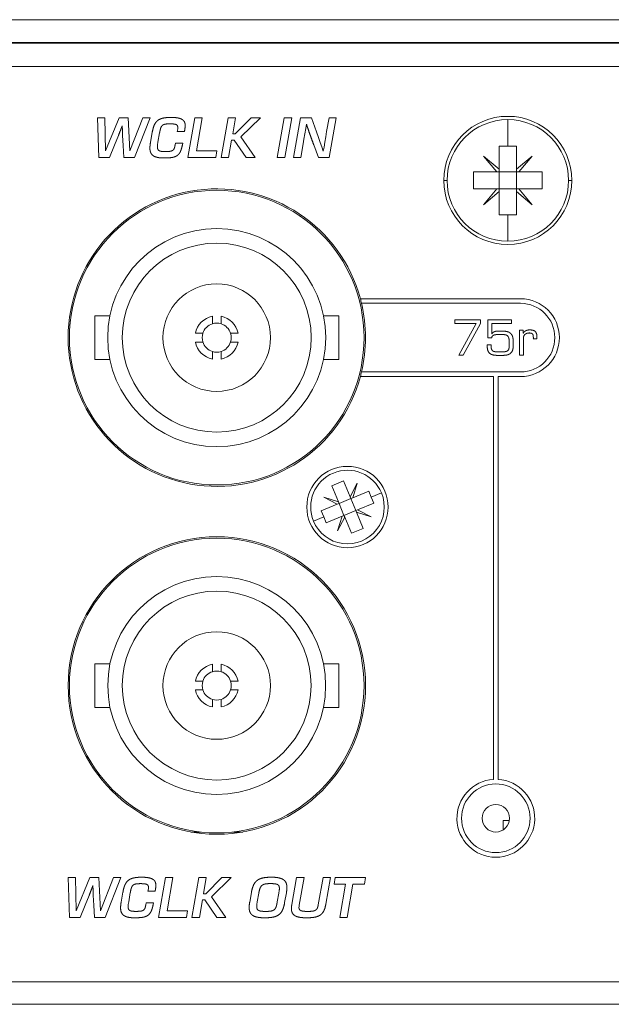
# Model space of a CAD drawing. Units: millimetres. Extents: x 36 to 517, y 216 to 312.
# Drawn here: x 140 to 166, y 217 to 260 of the extents above; entities that cross this region are included whole.
import ezdxf

# ---------------------------------------------------------------- set-up
doc = ezdxf.new("R2010")
doc.units = ezdxf.units.MM
doc.layers.add('ARETES TANGENTES', color=7, linetype='Continuous', lineweight=0)
doc.layers.add('VISIBLE', color=7, linetype='Continuous', lineweight=0)

msp = doc.modelspace()

# ---------------------------------------------------------------- linework, layer by layer
at = {"layer": 'ARETES TANGENTES'}
for p, q in [((161.651, 255.306), (161.651, 254.149)), ((158.994, 252.649), (158.851, 252.649)), ((164.308, 252.649), (164.451, 252.649)), ((161.651, 249.992), (161.651, 251.149)), ((156.128, 238.993), (155.681, 238.807)), ((153.603, 237.946), (153.157, 237.76))]:
    msp.add_line(p, q, dxfattribs=at)
for start, end in [(22.5227, 202.5227), (202.5227, 22.5227)]:
    msp.add_arc((154.642, 238.377), 1.608, start, end, dxfattribs=at)
at = {"layer": 'VISIBLE'}
for p, q in [((61.651, 259.672), (491.651, 259.672)), ((61.651, 258.672), (491.651, 258.672)), ((491.151, 258.649), (62.151, 258.649)), ((61.4, 257.629), (167.9, 257.629)), ((143.78, 253.649), (143.712, 255.384)), ((143.712, 255.384), (144.03, 255.384)), ((144.03, 255.384), (144.066, 253.938)), ((144.066, 253.938), (144.664, 255.384)), ((144.664, 255.384), (145.049, 255.384)), ((145.049, 255.384), (145.126, 253.937)), ((145.126, 253.937), (145.693, 255.384)), ((146.019, 255.384), (145.33, 253.649)), ((145.693, 255.384), (146.019, 255.384)), ((147.659, 253.649), (147.965, 255.384)), ((147.965, 255.384), (148.291, 255.384)), ((148.291, 255.384), (148.037, 253.937)), ((149.121, 253.649), (149.427, 255.384)), ((149.427, 255.384), (149.752, 255.384)), ((149.752, 255.384), (149.628, 254.68)), ((149.731, 254.68), (150.429, 255.384)), ((150.834, 255.384), (149.985, 254.549)), ((150.429, 255.384), (150.834, 255.384)), ((151.576, 253.649), (151.88, 255.384)), ((151.88, 255.384), (152.208, 255.384)), ((152.208, 255.384), (151.902, 253.649)), ((152.287, 253.649), (152.591, 255.384)), ((152.591, 255.384), (153.075, 255.384)), ((153.075, 255.384), (153.288, 254.777)), ((153.73, 254.786), (153.837, 255.384)), ((153.837, 255.384), (154.153, 255.384)), ((154.153, 255.384), (153.847, 253.649)), ((144.807, 254.835), (144.797, 255.036)), ((144.815, 254.612), (144.807, 254.835)), ((146.03, 254.306), (146.109, 254.756)), ((146.431, 254.73), (146.359, 254.322)), ((147.202, 254.788), (147.221, 254.899)), ((147.517, 254.788), (147.202, 254.788)), ((152.818, 254.911), (152.781, 254.681)), ((152.85, 255.108), (152.818, 254.911)), ((153.288, 254.777), (153.379, 254.522)), ((153.692, 254.558), (153.73, 254.786)), ((144.63, 254.608), (144.457, 254.187)), ((144.824, 254.387), (144.815, 254.612)), ((144.833, 254.181), (144.824, 254.387)), ((146.359, 254.322), (146.342, 254.208)), ((147.108, 254.198), (147.123, 254.277)), ((147.123, 254.277), (147.443, 254.277)), ((147.443, 254.277), (147.429, 254.203)), ((149.58, 254.41), (149.448, 253.649)), ((149.693, 254.41), (149.58, 254.41)), ((149.628, 254.68), (149.731, 254.68)), ((150.208, 253.649), (149.693, 254.41)), ((149.985, 254.549), (150.609, 253.649)), ((152.742, 254.451), (152.708, 254.253)), ((152.781, 254.681), (152.742, 254.451)), ((153.379, 254.522), (153.455, 254.31)), ((153.455, 254.31), (153.522, 254.117)), ((153.618, 254.104), (153.654, 254.324)), ((153.654, 254.324), (153.692, 254.558)), ((144.457, 254.187), (144.237, 253.649)), ((144.86, 253.649), (144.833, 254.181)), ((148.037, 253.937), (148.935, 253.937)), ((148.935, 253.937), (148.885, 253.649)), ((152.708, 254.253), (152.604, 253.649)), ((153.37, 253.649), (153.167, 254.205)), ((153.522, 254.117), (153.586, 253.92)), ((153.586, 253.92), (153.618, 254.104)), ((161.276, 253.134), (161.276, 254.149)), ((161.276, 254.149), (161.651, 254.149)), ((161.651, 254.149), (162.026, 254.149)), ((162.026, 254.149), (162.026, 253.134)), ((144.237, 253.649), (143.78, 253.649)), ((145.33, 253.649), (144.86, 253.649)), ((148.885, 253.649), (147.659, 253.649)), ((149.448, 253.649), (149.121, 253.649)), ((150.609, 253.649), (150.208, 253.649)), ((151.902, 253.649), (151.576, 253.649)), ((152.604, 253.649), (152.287, 253.649)), ((153.847, 253.649), (153.37, 253.649)), ((160.59, 253.71), (161.276, 253.134)), ((161.166, 253.024), (160.59, 253.71)), ((162.026, 253.134), (162.712, 253.71)), ((162.712, 253.71), (162.136, 253.024)), ((160.151, 252.274), (160.151, 253.024)), ((160.151, 253.024), (161.166, 253.024)), ((161.166, 253.024), (161.276, 253.024)), ((161.276, 253.134), (161.276, 253.024)), ((161.276, 253.024), (161.276, 252.274)), ((162.026, 253.024), (161.276, 253.024)), ((162.026, 253.134), (162.026, 253.024)), ((162.026, 253.024), (162.136, 253.024)), ((162.026, 253.024), (162.026, 252.274)), ((162.136, 253.024), (163.151, 253.024)), ((163.151, 253.024), (163.151, 252.274)), ((161.166, 252.274), (160.151, 252.274)), ((160.59, 251.588), (161.166, 252.274)), ((161.276, 252.164), (160.59, 251.588)), ((161.166, 252.274), (161.276, 252.274)), ((161.276, 252.274), (161.276, 252.164)), ((162.026, 252.274), (161.276, 252.274)), ((161.276, 251.149), (161.276, 252.164)), ((162.026, 252.274), (162.026, 252.164)), ((162.026, 252.274), (162.136, 252.274)), ((162.712, 251.588), (162.026, 252.164)), ((162.026, 252.164), (162.026, 251.149)), ((162.136, 252.274), (162.712, 251.588)), ((163.151, 252.274), (162.136, 252.274)), ((161.651, 251.149), (161.276, 251.149)), ((162.026, 251.149), (161.651, 251.149)), ((155.206, 247.479), (162.206, 247.479)), ((162.206, 247.279), (155.257, 247.279)), ((143.593, 245.779), (143.593, 246.731)), ((143.593, 246.731), (144.261, 246.731)), ((148.737, 246.384), (148.737, 246.712)), ((149.118, 246.712), (149.118, 246.384)), ((154.261, 246.731), (153.594, 246.731)), ((154.261, 245.779), (154.261, 246.731)), ((159.329, 246.403), (159.329, 246.556)), ((159.329, 246.556), (160.463, 246.556)), ((160.463, 246.556), (160.463, 246.39)), ((160.785, 246.556), (161.81, 246.556)), ((160.785, 245.771), (160.785, 246.556)), ((161.81, 246.556), (161.81, 246.403)), ((160.265, 246.403), (159.329, 246.403)), ((159.508, 245.014), (160.265, 246.403)), ((160.463, 246.39), (159.706, 245.014)), ((160.958, 246.403), (160.958, 245.943)), ((161.81, 246.403), (160.958, 246.403)), ((162.169, 246.1), (162.326, 246.1)), ((162.169, 245.014), (162.169, 246.1)), ((162.326, 246.1), (162.326, 245.975)), ((143.593, 244.826), (143.593, 245.779)), ((147.994, 245.969), (148.322, 245.969)), ((149.533, 245.969), (149.861, 245.969)), ((154.261, 244.826), (154.261, 245.779)), ((160.951, 245.771), (160.785, 245.771)), ((161.35, 245.918), (161.208, 245.915)), ((161.695, 245.758), (161.681, 245.803)), ((162.334, 245.724), (162.334, 245.014)), ((162.766, 245.724), (162.767, 245.758)), ((162.924, 245.724), (162.766, 245.724)), ((162.767, 245.758), (162.767, 245.777)), ((162.926, 245.762), (162.924, 245.724)), ((162.926, 245.793), (162.926, 245.762)), ((148.322, 245.588), (147.994, 245.588)), ((149.861, 245.588), (149.533, 245.588)), ((160.754, 245.374), (160.754, 245.467)), ((160.754, 245.467), (160.922, 245.467)), ((160.922, 245.467), (160.922, 245.406)), ((161.713, 245.47), (161.712, 245.606)), ((143.593, 244.826), (144.261, 244.826)), ((148.737, 244.845), (148.737, 245.173)), ((149.118, 245.173), (149.118, 244.845)), ((154.261, 244.826), (153.594, 244.826)), ((159.706, 245.014), (159.508, 245.014)), ((162.334, 245.014), (162.169, 245.014)), ((161.027, 244.079), (155.206, 244.079)), ((155.257, 244.279), (162.206, 244.279)), ((161.027, 226.474), (161.027, 244.079)), ((162.206, 244.079), (161.227, 244.079)), ((161.227, 244.079), (161.227, 226.474)), ((154.471, 239.523), (153.952, 239.308)), ((154.243, 238.605), (153.952, 239.308)), ((154.763, 238.821), (154.471, 239.523)), ((155.072, 239.416), (154.763, 238.821)), ((154.871, 238.776), (155.072, 239.416)), ((154.243, 238.605), (153.603, 238.807)), ((153.603, 238.807), (154.198, 238.497)), ((154.794, 238.744), (154.763, 238.821)), ((155.574, 239.067), (154.871, 238.776)), ((155.681, 238.807), (155.574, 239.067)), ((155.789, 238.548), (155.681, 238.807)), ((154.198, 238.497), (153.495, 238.205)), ((154.275, 238.529), (154.198, 238.497)), ((154.243, 238.605), (154.275, 238.529)), ((154.794, 238.744), (154.275, 238.529)), ((154.275, 238.529), (154.49, 238.009)), ((154.871, 238.776), (154.794, 238.744)), ((155.01, 238.224), (154.794, 238.744)), ((155.789, 238.548), (155.086, 238.256)), ((153.495, 238.205), (153.603, 237.946)), ((153.603, 237.946), (153.711, 237.686)), ((154.414, 237.977), (153.711, 237.686)), ((154.414, 237.977), (154.212, 237.337)), ((154.212, 237.337), (154.522, 237.933)), ((154.414, 237.977), (154.49, 238.009)), ((155.01, 238.224), (154.49, 238.009)), ((154.49, 238.009), (154.522, 237.933)), ((154.813, 237.23), (154.522, 237.933)), ((155.01, 238.224), (155.086, 238.256)), ((155.042, 238.148), (155.01, 238.224)), ((155.042, 238.148), (155.682, 237.946)), ((155.333, 237.445), (155.042, 238.148)), ((155.682, 237.946), (155.086, 238.256)), ((154.813, 237.23), (155.333, 237.445)), ((143.593, 230.577), (143.593, 231.529)), ((143.593, 231.529), (144.261, 231.529)), ((148.737, 231.182), (148.737, 231.51)), ((149.118, 231.51), (149.118, 231.182)), ((154.261, 231.529), (153.594, 231.529)), ((154.261, 230.577), (154.261, 231.529)), ((147.994, 230.767), (148.322, 230.767)), ((149.533, 230.767), (149.861, 230.767)), ((143.593, 229.624), (143.593, 230.577)), ((148.322, 230.386), (147.994, 230.386)), ((149.861, 230.386), (149.533, 230.386)), ((154.261, 229.624), (154.261, 230.577)), ((148.737, 229.643), (148.737, 229.971)), ((149.118, 229.971), (149.118, 229.643)), ((143.593, 229.624), (144.261, 229.624)), ((154.261, 229.624), (153.594, 229.624)), ((161.719, 224.677), (161.452, 224.677)), ((161.452, 224.677), (161.452, 224.272)), ((147.797, 224.177), (148.233, 224.177)), ((149.621, 224.177), (150.068, 224.177)), ((142.498, 220.449), (142.43, 222.184)), ((142.43, 222.184), (142.749, 222.184)), ((142.749, 222.184), (142.785, 220.738)), ((142.785, 220.738), (143.382, 222.184)), ((143.382, 222.184), (143.767, 222.184)), ((143.767, 222.184), (143.845, 220.737)), ((143.845, 220.737), (144.412, 222.184)), ((144.738, 222.184), (144.048, 220.449)), ((144.412, 222.184), (144.738, 222.184)), ((146.377, 220.449), (146.683, 222.184)), ((146.683, 222.184), (147.009, 222.184)), ((147.009, 222.184), (146.755, 220.737)), ((147.839, 220.449), (148.145, 222.184)), ((148.145, 222.184), (148.471, 222.184)), ((148.471, 222.184), (148.347, 221.48)), ((148.449, 221.48), (149.148, 222.184)), ((149.553, 222.184), (148.703, 221.349)), ((149.148, 222.184), (149.553, 222.184)), ((152.211, 221.01), (152.418, 222.184)), ((152.418, 222.184), (152.744, 222.184)), ((152.744, 222.184), (152.53, 220.974)), ((153.363, 220.99), (153.574, 222.184)), ((153.574, 222.184), (153.9, 222.184)), ((153.9, 222.184), (153.696, 221.025)), ((154.054, 221.901), (154.105, 222.184)), ((154.105, 222.184), (155.435, 222.184)), ((155.435, 222.184), (155.385, 221.901)), ((143.525, 221.635), (143.515, 221.836)), ((143.533, 221.412), (143.525, 221.635)), ((145.92, 221.588), (145.939, 221.699)), ((146.235, 221.588), (145.92, 221.588)), ((151.642, 221.503), (151.66, 221.618)), ((154.557, 221.901), (154.054, 221.901)), ((154.303, 220.449), (154.557, 221.901)), ((154.882, 221.901), (154.629, 220.449)), ((155.385, 221.901), (154.882, 221.901)), ((143.348, 221.408), (143.175, 220.987)), ((143.542, 221.187), (143.533, 221.412)), ((143.551, 220.981), (143.542, 221.187)), ((144.748, 221.106), (144.828, 221.556)), ((145.15, 221.53), (145.078, 221.122)), ((148.298, 221.21), (148.167, 220.449)), ((148.411, 221.21), (148.298, 221.21)), ((148.347, 221.48), (148.449, 221.48)), ((148.926, 220.449), (148.411, 221.21)), ((148.703, 221.349), (149.328, 220.449)), ((150.368, 221.107), (150.444, 221.534)), ((150.766, 221.503), (150.697, 221.127)), ((151.574, 221.127), (151.642, 221.503)), ((151.972, 221.523), (151.896, 221.097)), ((143.175, 220.987), (142.956, 220.449)), ((143.578, 220.449), (143.551, 220.981)), ((145.078, 221.122), (145.061, 221.008)), ((145.827, 220.998), (145.841, 221.077)), ((145.841, 221.077), (146.161, 221.077)), ((146.161, 221.077), (146.147, 221.003)), ((146.755, 220.737), (147.654, 220.737)), ((147.654, 220.737), (147.603, 220.449)), ((150.697, 221.127), (150.68, 221.014)), ((152.524, 220.926), (152.521, 220.886)), ((152.53, 220.974), (152.524, 220.926)), ((142.956, 220.449), (142.498, 220.449)), ((144.048, 220.449), (143.578, 220.449)), ((147.603, 220.449), (146.377, 220.449)), ((148.167, 220.449), (147.839, 220.449)), ((149.328, 220.449), (148.926, 220.449)), ((154.629, 220.449), (154.303, 220.449)), ((167.9, 217.629), (61.4, 217.629)), ((62.151, 216.649), (491.151, 216.649))]:
    msp.add_line(p, q, dxfattribs=at)
for centre, radius in [((148.927, 245.779), 6.438), ((148.927, 245.779), 4.763), ((148.927, 245.779), 4.128), ((148.927, 245.779), 2.35), ((154.642, 238.377), 1.778), ((148.933, 230.577), 6.5), ((148.927, 230.577), 6.438), ((148.927, 230.577), 4.762), ((148.927, 230.577), 4.127), ((148.927, 230.577), 2.35), ((161.127, 224.777), 1.5), ((161.127, 224.777), 0.6)]:
    msp.add_circle(centre, radius, dxfattribs=at)
for centre, radius, start, end in [((161.651, 252.649), 2.8, 0, 180), ((161.651, 252.649), 2.657, 90, 180), ((161.651, 252.649), 2.657, 0, 90), ((161.651, 252.649), 2.8, 180, 0), ((161.651, 252.649), 2.657, 180, 270), ((161.651, 252.649), 2.657, 270, 0), ((148.933, 245.779), 6.5, 15.1614, 344.8386), ((148.933, 245.779), 6.5, 13.3424, 15.1614), ((162.206, 245.779), 1.7, 270, 90), ((148.933, 245.779), 6.5, 346.6576, 13.3424), ((162.206, 245.779), 1.5, 270, 90), ((148.927, 245.779), 0.952, 101.537, 168.463), ((148.927, 245.779), 0.952, 11.537, 78.463), ((148.927, 245.779), 0.635, 107.4576, 162.5424), ((148.927, 245.779), 0.635, 72.5424, 107.4576), ((148.927, 245.779), 0.635, 17.4576, 72.5424), ((148.927, 245.779), 0.635, 162.5424, 197.4576), ((148.927, 245.779), 0.635, 342.5424, 17.4576), ((148.927, 245.779), 0.953, 191.537, 258.463), ((148.927, 245.779), 0.635, 197.4576, 252.5424), ((148.927, 245.779), 0.953, 281.537, 348.463), ((148.927, 245.779), 0.635, 287.4576, 342.5424), ((161.478, 245.374), 0.237, 317.6571, 328.9942), ((148.927, 245.779), 0.635, 252.5424, 287.4576), ((161.48, 245.386), 0.414, 318.1727, 329.4408), ((148.933, 245.779), 6.5, 344.8386, 346.6576), ((148.927, 230.577), 0.952, 101.537, 168.463), ((148.927, 230.577), 0.952, 11.537, 78.463), ((148.927, 230.577), 0.635, 107.4576, 162.5424), ((148.927, 230.577), 0.635, 72.5424, 107.4576), ((148.927, 230.577), 0.635, 17.4576, 72.5424), ((148.927, 230.577), 0.635, 162.5424, 197.4576), ((148.927, 230.577), 0.635, 342.5424, 17.4576), ((148.927, 230.577), 0.953, 191.537, 258.463), ((148.927, 230.577), 0.635, 197.4576, 252.5424), ((148.927, 230.577), 0.635, 287.4576, 342.5424), ((148.927, 230.577), 0.952, 281.537, 348.463), ((148.927, 230.577), 0.635, 252.5424, 287.4576), ((161.127, 224.777), 1.7, 93.3723, 86.6277)]:
    msp.add_arc(centre, radius, start, end, dxfattribs=at)
for points in [[(146.196, 255.063), (146.25, 255.188), (146.341, 255.262)], [(146.341, 255.262), (146.433, 255.337), (146.575, 255.369)], [(146.575, 255.369), (146.718, 255.402), (146.926, 255.402)], [(146.926, 255.402), (147.103, 255.402), (147.222, 255.38)], [(147.222, 255.38), (147.34, 255.359), (147.412, 255.315)], [(147.412, 255.315), (147.484, 255.272), (147.516, 255.207)], [(147.516, 255.207), (147.547, 255.143), (147.547, 255.054)], [(144.797, 255.036), (144.72, 254.831), (144.63, 254.608)], [(146.109, 254.756), (146.142, 254.939), (146.196, 255.063)], [(146.478, 254.934), (146.453, 254.856), (146.431, 254.73)], [(146.55, 255.053), (146.503, 255.011), (146.478, 254.934)], [(146.674, 255.107), (146.597, 255.094), (146.55, 255.053)], [(146.876, 255.121), (146.75, 255.121), (146.674, 255.107)], [(147.043, 255.114), (146.977, 255.121), (146.876, 255.121)], [(147.151, 255.089), (147.11, 255.107), (147.043, 255.114)], [(147.208, 255.039), (147.191, 255.071), (147.151, 255.089)], [(147.225, 254.957), (147.225, 255.008), (147.208, 255.039)], [(147.221, 254.899), (147.225, 254.934), (147.225, 254.957)], [(147.541, 254.947), (147.535, 254.889), (147.517, 254.788)], [(147.547, 255.054), (147.547, 255.006), (147.541, 254.947)], [(152.987, 254.7), (152.906, 254.928), (152.85, 255.108)], [(153.167, 254.205), (153.068, 254.471), (152.987, 254.7)], [(146.007, 254.061), (146.007, 254.171), (146.03, 254.306)], [(146.04, 253.866), (146.007, 253.947), (146.007, 254.061)], [(146.147, 253.732), (146.073, 253.785), (146.04, 253.866)], [(146.342, 254.208), (146.336, 254.156), (146.336, 254.117)], [(146.336, 254.117), (146.336, 254.052), (146.353, 254.012)], [(146.353, 254.012), (146.37, 253.973), (146.41, 253.949)], [(146.41, 253.949), (146.449, 253.926), (146.512, 253.918)], [(146.512, 253.918), (146.575, 253.91), (146.669, 253.91)], [(146.669, 253.91), (146.797, 253.91), (146.875, 253.919)], [(146.875, 253.919), (146.953, 253.929), (147, 253.959)], [(147, 253.959), (147.047, 253.989), (147.07, 254.045)], [(147.07, 254.045), (147.092, 254.102), (147.108, 254.198)], [(147.34, 253.911), (147.288, 253.8), (147.198, 253.736)], [(147.429, 254.203), (147.393, 254.023), (147.34, 253.911)], [(146.337, 253.654), (146.221, 253.679), (146.147, 253.732)], [(146.619, 253.629), (146.453, 253.629), (146.337, 253.654)], [(146.968, 253.65), (146.827, 253.629), (146.619, 253.629)], [(147.198, 253.736), (147.108, 253.672), (146.968, 253.65)], [(162.45, 246.087), (162.484, 246.103), (162.524, 246.11)], [(162.524, 246.11), (162.564, 246.116), (162.617, 246.116)], [(162.617, 246.116), (162.785, 246.116), (162.855, 246.043)], [(160.962, 245.827), (160.953, 245.807), (160.951, 245.771)], [(160.958, 245.943), (160.978, 245.983), (161.009, 246.008)], [(160.994, 245.865), (160.97, 245.847), (160.962, 245.827)], [(161.04, 245.89), (161.014, 245.879), (160.994, 245.865)], [(161.009, 246.008), (161.039, 246.033), (161.082, 246.046)], [(161.108, 245.907), (161.066, 245.9), (161.04, 245.89)], [(161.082, 246.046), (161.126, 246.059), (161.189, 246.063)], [(161.208, 245.915), (161.15, 245.913), (161.108, 245.907)], [(161.189, 246.063), (161.252, 246.067), (161.342, 246.067)], [(161.342, 246.067), (161.434, 246.067), (161.5, 246.061)], [(161.482, 245.912), (161.426, 245.918), (161.35, 245.918)], [(161.577, 245.893), (161.538, 245.907), (161.482, 245.912)], [(161.5, 246.061), (161.566, 246.055), (161.615, 246.044)], [(161.639, 245.857), (161.615, 245.879), (161.577, 245.893)], [(161.615, 246.044), (161.665, 246.033), (161.702, 246.014)], [(161.681, 245.803), (161.663, 245.835), (161.639, 245.857)], [(161.706, 245.697), (161.702, 245.734), (161.695, 245.758)], [(161.702, 246.014), (161.738, 245.995), (161.77, 245.964)], [(161.712, 245.606), (161.711, 245.66), (161.706, 245.697)], [(161.77, 245.964), (161.806, 245.932), (161.829, 245.894)], [(161.829, 245.894), (161.852, 245.855), (161.866, 245.803)], [(161.866, 245.803), (161.879, 245.75), (161.885, 245.677)], [(161.885, 245.677), (161.89, 245.604), (161.89, 245.503)], [(162.326, 245.975), (162.358, 246.015), (162.386, 246.043)], [(162.343, 245.825), (162.334, 245.788), (162.334, 245.724)], [(162.377, 245.892), (162.353, 245.862), (162.343, 245.825)], [(162.593, 245.982), (162.441, 245.982), (162.377, 245.892)], [(162.386, 246.043), (162.415, 246.071), (162.45, 246.087)], [(162.73, 245.938), (162.692, 245.982), (162.593, 245.982)], [(162.767, 245.777), (162.767, 245.894), (162.73, 245.938)], [(162.855, 246.043), (162.926, 245.969), (162.926, 245.793)], [(160.874, 245.083), (160.754, 245.175), (160.754, 245.374)], [(160.922, 245.406), (160.922, 245.257), (160.988, 245.204)], [(161.682, 245.251), (161.694, 245.271), (161.7, 245.3)], [(161.7, 245.3), (161.706, 245.329), (161.71, 245.37)], [(161.71, 245.37), (161.713, 245.411), (161.713, 245.47)], [(161.868, 245.256), (161.857, 245.211), (161.836, 245.175)], [(161.885, 245.363), (161.879, 245.302), (161.868, 245.256)], [(161.89, 245.503), (161.89, 245.423), (161.885, 245.363)], [(160.94, 245.043), (160.903, 245.059), (160.874, 245.083)], [(161.028, 245.019), (160.977, 245.028), (160.94, 245.043)], [(160.988, 245.204), (161.025, 245.175), (161.092, 245.165)], [(161.15, 245.005), (161.079, 245.009), (161.028, 245.019)], [(161.092, 245.165), (161.159, 245.155), (161.297, 245.155)], [(161.322, 245.001), (161.222, 245.001), (161.15, 245.005)], [(161.297, 245.155), (161.38, 245.155), (161.438, 245.158)], [(161.497, 245.007), (161.423, 245.001), (161.322, 245.001)], [(161.438, 245.158), (161.497, 245.161), (161.538, 245.167)], [(161.625, 245.025), (161.57, 245.012), (161.497, 245.007)], [(161.538, 245.167), (161.58, 245.174), (161.607, 245.186)], [(161.607, 245.186), (161.634, 245.198), (161.654, 245.214)], [(161.718, 245.059), (161.679, 245.038), (161.625, 245.025)], [(161.788, 245.11), (161.758, 245.079), (161.718, 245.059)], [(144.914, 221.863), (144.968, 221.988), (145.06, 222.062)], [(145.06, 222.062), (145.152, 222.137), (145.294, 222.169)], [(145.294, 222.169), (145.436, 222.202), (145.645, 222.202)], [(145.645, 222.202), (145.821, 222.202), (145.94, 222.18)], [(145.94, 222.18), (146.059, 222.159), (146.131, 222.115)], [(146.131, 222.115), (146.203, 222.072), (146.234, 222.007)], [(146.234, 222.007), (146.266, 221.943), (146.266, 221.854)], [(150.534, 221.853), (150.591, 221.98), (150.691, 222.059)], [(150.691, 222.059), (150.791, 222.137), (150.942, 222.169)], [(150.942, 222.169), (151.093, 222.202), (151.313, 222.202)], [(151.313, 222.202), (151.497, 222.202), (151.626, 222.177)], [(151.626, 222.177), (151.756, 222.153), (151.837, 222.099)], [(151.837, 222.099), (151.918, 222.045), (151.957, 221.961)], [(143.515, 221.836), (143.438, 221.631), (143.348, 221.408)], [(144.828, 221.556), (144.86, 221.739), (144.914, 221.863)], [(145.197, 221.734), (145.171, 221.656), (145.15, 221.53)], [(145.269, 221.853), (145.222, 221.811), (145.197, 221.734)], [(145.392, 221.907), (145.315, 221.894), (145.269, 221.853)], [(145.594, 221.921), (145.468, 221.921), (145.392, 221.907)], [(145.762, 221.914), (145.695, 221.921), (145.594, 221.921)], [(145.869, 221.889), (145.828, 221.907), (145.762, 221.914)], [(145.927, 221.839), (145.909, 221.871), (145.869, 221.889)], [(145.944, 221.757), (145.944, 221.808), (145.927, 221.839)], [(145.939, 221.699), (145.944, 221.734), (145.944, 221.757)], [(146.26, 221.747), (146.253, 221.689), (146.235, 221.588)], [(146.266, 221.854), (146.266, 221.806), (146.26, 221.747)], [(150.444, 221.534), (150.476, 221.725), (150.534, 221.853)], [(150.818, 221.714), (150.789, 221.633), (150.766, 221.503)], [(150.901, 221.842), (150.847, 221.795), (150.818, 221.714)], [(151.045, 221.906), (150.955, 221.889), (150.901, 221.842)], [(151.277, 221.923), (151.135, 221.923), (151.045, 221.906)], [(151.473, 221.913), (151.398, 221.923), (151.277, 221.923)], [(151.592, 221.88), (151.549, 221.903), (151.473, 221.913)], [(151.651, 221.814), (151.635, 221.856), (151.592, 221.88)], [(151.666, 221.71), (151.666, 221.772), (151.651, 221.814)], [(151.66, 221.618), (151.666, 221.669), (151.666, 221.71)], [(151.957, 221.961), (151.995, 221.878), (151.995, 221.757)], [(151.995, 221.757), (151.995, 221.649), (151.972, 221.523)], [(144.725, 220.861), (144.725, 220.971), (144.748, 221.106)], [(144.758, 220.666), (144.725, 220.747), (144.725, 220.861)], [(145.061, 221.008), (145.054, 220.956), (145.054, 220.917)], [(145.054, 220.917), (145.054, 220.852), (145.072, 220.812)], [(145.072, 220.812), (145.089, 220.773), (145.128, 220.749)], [(145.128, 220.749), (145.168, 220.726), (145.231, 220.718)], [(145.231, 220.718), (145.294, 220.71), (145.387, 220.71)], [(145.387, 220.71), (145.515, 220.71), (145.594, 220.719)], [(145.594, 220.719), (145.672, 220.729), (145.719, 220.759)], [(145.719, 220.759), (145.765, 220.789), (145.788, 220.845)], [(145.788, 220.845), (145.81, 220.902), (145.827, 220.998)], [(146.059, 220.711), (146.007, 220.6), (145.917, 220.536)], [(146.147, 221.003), (146.111, 220.823), (146.059, 220.711)], [(150.345, 220.873), (150.345, 220.981), (150.368, 221.107)], [(150.383, 220.669), (150.345, 220.753), (150.345, 220.873)], [(150.68, 221.014), (150.674, 220.963), (150.674, 220.924)], [(150.674, 220.924), (150.674, 220.861), (150.692, 220.819)], [(150.692, 220.819), (150.71, 220.778), (150.754, 220.753)], [(150.754, 220.753), (150.798, 220.728), (150.874, 220.718)], [(150.874, 220.718), (150.949, 220.708), (151.065, 220.708)], [(151.065, 220.708), (151.209, 220.708), (151.299, 220.723)], [(151.299, 220.723), (151.389, 220.738), (151.443, 220.784)], [(151.443, 220.784), (151.497, 220.83), (151.524, 220.913)], [(151.524, 220.913), (151.551, 220.996), (151.574, 221.127)], [(151.806, 220.773), (151.749, 220.645), (151.649, 220.568)], [(151.896, 221.097), (151.864, 220.902), (151.806, 220.773)], [(152.191, 220.827), (152.191, 220.868), (152.196, 220.914)], [(152.228, 220.647), (152.191, 220.722), (152.191, 220.827)], [(152.196, 220.914), (152.2, 220.96), (152.211, 221.01)], [(152.521, 220.886), (152.521, 220.836), (152.54, 220.8)], [(152.54, 220.8), (152.559, 220.765), (152.602, 220.745)], [(152.602, 220.745), (152.645, 220.724), (152.719, 220.716)], [(152.719, 220.716), (152.793, 220.708), (152.901, 220.708)], [(152.901, 220.708), (153.032, 220.708), (153.116, 220.719)], [(153.116, 220.719), (153.199, 220.731), (153.249, 220.764)], [(153.249, 220.764), (153.298, 220.796), (153.324, 220.85)], [(153.324, 220.85), (153.349, 220.904), (153.363, 220.99)], [(153.613, 220.742), (153.559, 220.629), (153.465, 220.558)], [(153.696, 221.025), (153.667, 220.855), (153.613, 220.742)], [(144.865, 220.532), (144.792, 220.585), (144.758, 220.666)], [(145.055, 220.454), (144.939, 220.479), (144.865, 220.532)], [(145.337, 220.429), (145.171, 220.429), (145.055, 220.454)], [(145.686, 220.45), (145.546, 220.429), (145.337, 220.429)], [(145.917, 220.536), (145.827, 220.472), (145.686, 220.45)], [(150.503, 220.531), (150.422, 220.585), (150.383, 220.669)], [(150.714, 220.453), (150.584, 220.477), (150.503, 220.531)], [(151.027, 220.429), (150.843, 220.429), (150.714, 220.453)], [(151.398, 220.46), (151.246, 220.429), (151.027, 220.429)], [(151.649, 220.568), (151.549, 220.492), (151.398, 220.46)], [(152.345, 220.522), (152.265, 220.571), (152.228, 220.647)], [(152.55, 220.451), (152.425, 220.474), (152.345, 220.522)], [(152.852, 220.429), (152.674, 220.429), (152.55, 220.451)], [(153.222, 220.458), (153.073, 220.429), (152.852, 220.429)], [(153.465, 220.558), (153.37, 220.488), (153.222, 220.458)]]:
    msp.add_open_spline(points, degree=2, dxfattribs=at)

doc.saveas('drawing.dxf')
